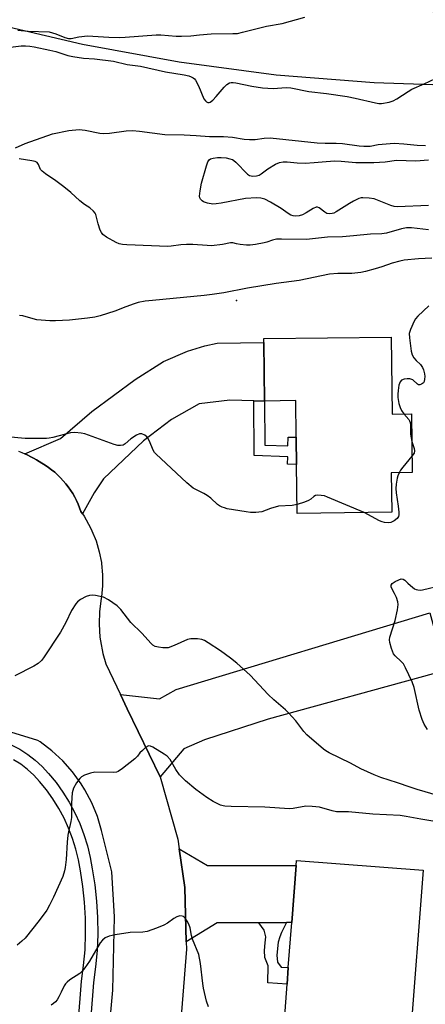
# Model space of a CAD drawing. Units: inches. Extents: x 1327762 to 1333762, y 521446 to 525447.
# Drawn here: x 1328772 to 1328903, y 524049 to 524367 of the extents above; entities that cross this region are included whole.
import ezdxf

# ---------------------------------------------------------------- set-up
doc = ezdxf.new("R2010")
doc.units = ezdxf.units.IN
doc.header["$MEASUREMENT"] = 0
for name, color, linetype in [('BLDG-Footprint', 5, 'Continuous'), ('ELEV-Spot Elevation', 7, 'Continuous'), ('TRANS-Driveway', 251, 'Continuous'), ('TRANS-Non Street Sidewalk', 7, 'Continuous'), ('TRANS-Road', 130, 'Continuous'), ('TRANS-Street Sidewalk', 7, 'Continuous'), ('Undefined', 1, 'Continuous')]:
    doc.layers.add(name, color=color, linetype=linetype)

msp = doc.modelspace()

# ---------------------------------------------------------------- linework, layer by layer
at = {"layer": 'BLDG-Footprint'}
for points, elevation in [([(1328892.11, 524264.59), (1328892.42, 524239.67), (1328898.63, 524239.75), (1328898.86, 524220.75), (1328892.09, 524220.67), (1328892.25, 524207.93), (1328861.7, 524207.56), (1328861.5, 524223.36), (1328861.47, 524225.79), (1328861.43, 524229.26), (1328861.39, 524232.17), (1328861.25, 524244.02), (1328851.16, 524243.9), (1328850.93, 524262.8), (1328850.91, 524264.08)], 490.7), ([(1328902.38, 524092.18), (1328898.26, 524037.72), (1328857.35, 524040.82), (1328858.44, 524055.31), (1328858.85, 524060.71), (1328859.96, 524075.25), (1328861.35, 524093.68), (1328861.47, 524095.28)], 485.08)]:
    msp.add_lwpolyline(points, close=True, dxfattribs=dict(at, elevation=elevation))
at = {"layer": 'ELEV-Spot Elevation'}
msp.add_point((1328842.05, 524276.4, 491.75), dxfattribs=at)
at = {"layer": 'TRANS-Driveway'}
for points in [[(1328851.16, 524243.9), (1328847.69, 524243.97), (1328839.98, 524244.15), (1328829.99, 524242.99), (1328821.11, 524237.97), (1328812.08, 524231.05), (1328799.14, 524218.79), (1328796.15, 524214.22), (1328792.37, 524207.41), (1328791.85, 524208.18), (1328791.42, 524209.37), (1328790.94, 524210.54), (1328790.41, 524211.7), (1328789.82, 524212.84), (1328789.17, 524213.96), (1328788.48, 524215.05), (1328787.74, 524216.11), (1328786.95, 524217.14), (1328786.11, 524218.13), (1328785.23, 524219.08), (1328784.31, 524219.99), (1328783.36, 524220.85), (1328782.37, 524221.67), (1328781.36, 524222.44), (1328780.31, 524223.16), (1328779.25, 524223.82), (1328778.36, 524224.37), (1328777.45, 524224.9), (1328776.53, 524225.41), (1328775.59, 524225.9), (1328774.64, 524226.37), (1328773.67, 524226.81), (1328785.23, 524231.75), (1328795.3, 524240.46), (1328809.37, 524250.9), (1328818.51, 524256.68), (1328826.23, 524260.04), (1328831.87, 524261.76), (1328835.85, 524262.61), (1328850.93, 524262.8)], [(1328909.65, 524156.74), (1328905.68, 524155.65), (1328852.29, 524141.05), (1328831.74, 524134.32), (1328825.06, 524131.4), (1328817.42, 524122.4), (1328806.72, 524144.41), (1328804.57, 524148.96), (1328817.22, 524147.57), (1328822.62, 524150.62), (1328904.55, 524175.39)], [(1328858.29, 524075.25), (1328849.28, 524075.22), (1328835.87, 524075.18), (1328825.87, 524069.07), (1328825.39, 524086.58), (1328823.58, 524099.13), (1328832.77, 524093.67), (1328861.35, 524093.68), (1328859.96, 524075.25)]]:
    msp.add_lwpolyline(points, close=True, dxfattribs=at)
at = {"layer": 'TRANS-Non Street Sidewalk'}
for points in [[(1328851.16, 524243.9), (1328851.23, 524229.63), (1328858.71, 524229.36), (1328858.82, 524232.26), (1328861.39, 524232.17), (1328861.43, 524229.26), (1328861.47, 524225.79), (1328861.5, 524223.36), (1328858.58, 524223.47), (1328858.67, 524225.89), (1328847.77, 524226.29), (1328847.69, 524243.97)], [(1328849.28, 524075.22), (1328858.29, 524075.25), (1328856.63, 524072.05), (1328856.09, 524070.68), (1328855.56, 524068.88), (1328855.17, 524064.76), (1328855.31, 524062.44), (1328856.58, 524060.88), (1328858.85, 524060.71), (1328858.45, 524055.31), (1328852.23, 524055.78), (1328852.29, 524061.27), (1328851.29, 524063.95), (1328851.15, 524066.27), (1328851.35, 524068.67), (1328851.63, 524070.64), (1328851.05, 524072.8)]]:
    msp.add_lwpolyline(points, close=True, dxfattribs=at)
at = {"layer": 'TRANS-Road'}
msp.add_lwpolyline([(1328554.26, 524454.88), (1328614.58, 524432.16), (1328622.53, 524429.53), (1328655.83, 524418.51), (1328761.5, 524391.17), (1328853.78, 524373.74), (1328909.92, 524369.5), (1328927.57, 524369.02), (1328926.56, 524345.84), (1328918.29, 524345.74), (1328886.59, 524346.73), (1328854.97, 524349.3), (1328823.53, 524353.45), (1328792.33, 524359.15), (1328761.45, 524366.4), (1328745.5, 524369.65), (1328702.96, 524379.44), (1328660.81, 524390.76), (1328649.85, 524394.13), (1328629.1, 524400.2), (1328567.09, 524424.76), (1328535.13, 524437.36)], dxfattribs=at)
for points in [[(1328771.7, 524227.64, 0), (1328772.69, 524227.24, 0), (1328773.67, 524226.81, 0), (1328774.64, 524226.37, 0), (1328775.59, 524225.9, 0), (1328776.53, 524225.41, 0), (1328777.45, 524224.9, 0), (1328778.36, 524224.37, 0), (1328779.25, 524223.82, 0), (1328780.31, 524223.16, 0), (1328781.36, 524222.44, 0), (1328782.37, 524221.67, 0), (1328783.36, 524220.85, 0), (1328784.31, 524219.99, 0), (1328785.23, 524219.08, 0), (1328786.11, 524218.13, 0), (1328786.95, 524217.14, 0), (1328787.74, 524216.11, 0), (1328788.48, 524215.05, 0), (1328789.17, 524213.96, 0), (1328789.82, 524212.84, 0), (1328790.41, 524211.7, 0), (1328790.94, 524210.54, 0), (1328791.42, 524209.37, 0), (1328791.85, 524208.18, 0), (1328792.37, 524207.41, 0), (1328792.89, 524206.63, 0), (1328794.91, 524202.88, 0), (1328795.33, 524201.97, 0), (1328796.71, 524198.64, 0), (1328797.77, 524195.18, 0), (1328798.48, 524191.65, 0), (1328798.52, 524191.34, 0), (1328798.85, 524187.75, 0), (1328798.83, 524184.14, 0), (1328798.45, 524180.55, 0), (1328798.37, 524180.03, 0), (1328797.82, 524175.89, 0), (1328797.69, 524171.71, 0), (1328797.96, 524167.53, 0), (1328798.12, 524166.33, 0), (1328798.92, 524162.22, 0), (1328799.87, 524158.95, 0), (1328804.57, 524148.96, 0), (1328806.72, 524144.41, 0), (1328817.42, 524122.4, 0), (1328823.14, 524102.2, 0), (1328823.58, 524099.13, 0), (1328825.39, 524086.58, 0), (1328825.87, 524069.07, 0), (1328825.93, 524066.65, 0), (1328823.17, 524031.47, 0)], [(1328796.65, 523992.96, 0), (1328802.11, 524053.45, 0), (1328802.71, 524077.12, 0), (1328801.8, 524091.68, 0), (1328798.5, 524104.99, 0), (1328797.14, 524109.57, 0), (1328795.34, 524114, 0), (1328793.12, 524118.22, 0), (1328791.94, 524120.12, 0), (1328789.13, 524123.98, 0), (1328785.96, 524127.55, 0), (1328782.45, 524130.79, 0), (1328778.64, 524133.67, 0), (1328777.9, 524134.16, 0), (1328757.85, 524140.23, 0)]]:
    msp.add_polyline3d(points, dxfattribs=at)
at = {"layer": 'TRANS-Street Sidewalk'}
for points in [[(1328769.34, 524132.75), (1328772.05, 524131.31), (1328774.63, 524129.64), (1328777.06, 524127.76), (1328779.32, 524125.69), (1328781.37, 524123.46), (1328783.79, 524120.51), (1328786.02, 524117.4), (1328788.05, 524114.15), (1328789.86, 524110.77), (1328791.45, 524107.29), (1328792.82, 524103.71), (1328793.96, 524100.05), (1328794.85, 524096.33), (1328795.49, 524092.65), (1328796.32, 524087.46), (1328796.89, 524082.16), (1328797.21, 524076.85), (1328797.26, 524071.53), (1328797.06, 524066.21), (1328796.59, 524060.91), (1328795.89, 524055.84), (1328790.64, 523987.89)], [(1328786.74, 523988.19), (1328792, 524056.26), (1328792.7, 524061.34), (1328793.15, 524066.46), (1328793.35, 524071.58), (1328793.3, 524076.71), (1328792.99, 524081.84), (1328792.44, 524086.94), (1328791.64, 524092.01), (1328791.02, 524095.53), (1328790.18, 524099.01), (1328789.12, 524102.43), (1328787.85, 524105.77), (1328786.36, 524109.03), (1328784.66, 524112.18), (1328782.77, 524115.22), (1328780.68, 524118.13), (1328778.42, 524120.9), (1328776.56, 524122.92), (1328774.54, 524124.77), (1328772.37, 524126.44), (1328770.07, 524127.93)]]:
    msp.add_lwpolyline(points, dxfattribs=at)
at = {"layer": 'Undefined'}
for points, elevation in [([(1328771.49, 524363.85), (1328774.74, 524363.53), (1328781.58, 524363.23), (1328782.69, 524363), (1328783.76, 524362.66), (1328786.68, 524361.39), (1328787.8, 524361.13), (1328788.65, 524361.08), (1328791.15, 524361.69), (1328793.97, 524361.94), (1328800.9, 524361.52), (1328804.36, 524361.46), (1328806.12, 524361.54), (1328816.13, 524362.33), (1328817.66, 524362.29), (1328822.56, 524361.89), (1328824.33, 524361.88), (1328827.3, 524361.99), (1328830.17, 524362.33), (1328833.93, 524362.66), (1328840.96, 524362.69), (1328842.38, 524362.78), (1328844.06, 524363.13), (1328851.82, 524365.14), (1328856.85, 524366.01), (1328864.19, 524368.05)], 490), ([(1328769.04, 524358.36), (1328772.52, 524358.73), (1328773.93, 524358.77), (1328775.34, 524358.67), (1328776.72, 524358.45), (1328781.75, 524357.39), (1328783.77, 524356.86), (1328787.55, 524355.66), (1328789.22, 524355.29), (1328792.63, 524354.76), (1328796.26, 524354.53), (1328802.38, 524353.81), (1328806.78, 524352.69), (1328811.11, 524352.18), (1328819.18, 524350.39), (1328825.24, 524349.36), (1328826.66, 524349.04), (1328827.43, 524348.75), (1328828.1, 524348.38), (1328828.5, 524348.06), (1328828.85, 524347.61), (1328829.8, 524345.76), (1328831.57, 524341.62), (1328832.04, 524340.96), (1328832.42, 524340.66), (1328832.84, 524340.47), (1328833.25, 524340.44), (1328833.62, 524340.56), (1328834.42, 524341.15), (1328835.55, 524342.34), (1328838.16, 524345.43), (1328838.96, 524346.22), (1328839.88, 524346.74), (1328840.38, 524346.89), (1328840.98, 524346.94), (1328841.85, 524346.83), (1328844.46, 524346.22), (1328847.04, 524345.73), (1328850.49, 524345.21), (1328853.97, 524344.98), (1328858.18, 524345.24), (1328859.71, 524345.16), (1328865.52, 524343.98), (1328871.18, 524343.37), (1328877.87, 524342.36), (1328880.44, 524341.87), (1328886.99, 524340.32), (1328888.13, 524340.14), (1328888.97, 524340.13), (1328891.46, 524340.5), (1328892.76, 524340.92), (1328893.93, 524341.6), (1328897.55, 524344.03), (1328898.81, 524344.76), (1328902.78, 524346.46), (1328908.24, 524349.06)], 492), ([(1328770.66, 524325.76), (1328773.84, 524327.19), (1328782.69, 524330.3), (1328787.95, 524331.35), (1328791.21, 524331.68), (1328793.22, 524331.47), (1328797.95, 524330.51), (1328799.05, 524330.36), (1328801.05, 524330.49), (1328806.43, 524331.3), (1328808.48, 524331.36), (1328810.81, 524331.19), (1328818.97, 524330.07), (1328825.2, 524329.98), (1328829.06, 524329.78), (1328833.39, 524329.43), (1328837.95, 524329.47), (1328840.82, 524329.17), (1328844.57, 524328.58), (1328846.33, 524328.42), (1328848.11, 524328.41), (1328851.05, 524328.92), (1328852.98, 524328.96), (1328868.16, 524327.42), (1328870.72, 524327.27), (1328874.35, 524327.3), (1328876.35, 524327.19), (1328881.76, 524326.39), (1328883.21, 524326.27), (1328885.26, 524326.3), (1328887.87, 524326.84), (1328893.01, 524327.3), (1328896.21, 524327.08), (1328900.48, 524326.63), (1328903.17, 524326.5)], 494), ([(1328904.12, 524299.3), (1328898.69, 524299.9), (1328897.02, 524299.9), (1328895.41, 524299.61), (1328890.54, 524298.2), (1328889.05, 524297.97), (1328885.45, 524297.82), (1328879.89, 524297.29), (1328876.32, 524297.03), (1328871.55, 524296.88), (1328864.69, 524296.16), (1328856.67, 524296.28), (1328855.01, 524296.24), (1328853.75, 524295.96), (1328851.91, 524295.24), (1328851.07, 524295.01), (1328848.23, 524294.46), (1328846.51, 524294.25), (1328845.34, 524294.28), (1328843.29, 524294.5), (1328842.13, 524294.7), (1328840.93, 524295.01), (1328840.18, 524295.09), (1328837.58, 524294.52), (1328834.04, 524294.12), (1328832.59, 524294.13), (1328827.97, 524294.51), (1328825.9, 524294.52), (1328824.13, 524294.42), (1328820.99, 524293.93), (1328819.84, 524293.84), (1328814.64, 524294.11), (1328806.64, 524294.37), (1328805.29, 524294.5), (1328804.23, 524294.74), (1328803.18, 524295.17), (1328800.1, 524296.9), (1328798.94, 524297.73), (1328798.44, 524298.4), (1328798.08, 524299.19), (1328797.42, 524301.17), (1328796.63, 524304.19), (1328796.41, 524304.68), (1328795.93, 524305.3), (1328794.7, 524306.37), (1328793.01, 524307.41), (1328791.47, 524308.59), (1328788.55, 524311.36), (1328786.32, 524313.19), (1328783.73, 524315.14), (1328780.43, 524317.34), (1328779.3, 524318.19), (1328778.78, 524318.79), (1328778.13, 524320.41), (1328777.73, 524320.98), (1328777.05, 524321.34), (1328775.94, 524321.59), (1328771.82, 524322.2)], 494), ([(1328904.17, 524307.14), (1328894.09, 524306.7), (1328893.03, 524306.81), (1328891.97, 524307.09), (1328887.69, 524308.85), (1328886.6, 524309.22), (1328884.94, 524309.49), (1328882.98, 524309.61), (1328882.43, 524309.55), (1328881.65, 524309.33), (1328879.88, 524308.51), (1328878.61, 524307.78), (1328874.35, 524305.06), (1328873.57, 524304.66), (1328873.03, 524304.48), (1328872.19, 524304.39), (1328871.34, 524304.58), (1328870.61, 524305.01), (1328868.77, 524306.35), (1328868.31, 524306.55), (1328867.84, 524306.58), (1328866.87, 524306.18), (1328864.64, 524304.78), (1328863.41, 524304.14), (1328862.32, 524303.8), (1328861.18, 524303.65), (1328860.39, 524303.74), (1328859.66, 524304.01), (1328858.75, 524304.55), (1328856.55, 524306.11), (1328853.12, 524308.18), (1328851.25, 524309.14), (1328849.93, 524309.54), (1328848.52, 524309.64), (1328845.03, 524309.33), (1328837.14, 524307.85), (1328835.52, 524307.64), (1328834.44, 524307.6), (1328832.78, 524307.85), (1328831.49, 524308.3), (1328831.05, 524308.61), (1328830.52, 524309.19), (1328830.29, 524309.64), (1328830.2, 524310.15), (1328830.33, 524311.81), (1328830.81, 524314.34), (1328832.42, 524319.95), (1328832.89, 524321.28), (1328833.32, 524321.91), (1328833.74, 524322.17), (1328834.52, 524322.41), (1328835.93, 524322.63), (1328837.14, 524322.66), (1328838.78, 524322.51), (1328839.94, 524322.25), (1328840.76, 524321.95), (1328841.25, 524321.66), (1328841.92, 524321.09), (1328845.63, 524317.24), (1328846.33, 524316.8), (1328847.41, 524316.64), (1328848.56, 524316.74), (1328849.38, 524316.96), (1328850.09, 524317.37), (1328852.26, 524318.99), (1328854.75, 524320.48), (1328856.04, 524321.06), (1328857.13, 524321.21), (1328858.53, 524321.21), (1328861.74, 524320.92), (1328864.32, 524320.85), (1328867.22, 524320.97), (1328871.06, 524321.38), (1328873.84, 524321.51), (1328875.94, 524321.4), (1328880.69, 524320.97), (1328886.43, 524321.03), (1328890.12, 524321.28), (1328893.78, 524321.76), (1328900.05, 524321.59), (1328904.13, 524321.83)], 496), ([(1328905.21, 524290.07), (1328900.89, 524289.87), (1328896.24, 524289.43), (1328894.84, 524289.16), (1328892.4, 524288.48), (1328889.07, 524287.28), (1328886.91, 524286.6), (1328883.78, 524285.8), (1328882.28, 524285.5), (1328879.39, 524285.16), (1328874.8, 524285.11), (1328872.17, 524284.87), (1328862.33, 524282.88), (1328854.87, 524281.88), (1328845.65, 524280.38), (1328838.04, 524278.88), (1328834.28, 524278.34), (1328831.66, 524278.02), (1328814.93, 524276.45), (1328812.6, 524276.17), (1328810.36, 524275.74), (1328809, 524275.37), (1328806.39, 524274.39), (1328802.78, 524272.9), (1328798.02, 524271.39), (1328796.31, 524270.96), (1328793.99, 524270.65), (1328788.18, 524270.01), (1328783.56, 524269.81), (1328781.83, 524269.82), (1328777.55, 524270.17), (1328776.42, 524270.42), (1328773.05, 524271.4), (1328771.98, 524271.56)], 492), ([(1328904.25, 524274.72), (1328900.67, 524271.37), (1328899.93, 524270.51), (1328899.48, 524269.76), (1328898.29, 524267.04), (1328897.95, 524265.71), (1328897.97, 524264.31), (1328898.53, 524259.97), (1328898.83, 524258.87), (1328899.4, 524257.87), (1328900.15, 524256.98), (1328901.57, 524255.72), (1328902.19, 524254.78), (1328902.48, 524254), (1328902.81, 524252.64), (1328902.92, 524251.81), (1328902.9, 524251.01), (1328902.73, 524250.26), (1328902.49, 524249.83), (1328901.94, 524249.34), (1328901.31, 524249.08), (1328900.91, 524249.13), (1328900.55, 524249.35), (1328899.06, 524250.7), (1328898.08, 524251.05), (1328897.29, 524251.1), (1328896.25, 524250.97), (1328895.41, 524250.59), (1328894.94, 524250.09), (1328894.59, 524249.06), (1328894.31, 524247.33), (1328894.21, 524246.16), (1328894.26, 524245.02), (1328894.58, 524243.06), (1328894.94, 524241.75), (1328895.41, 524240.85), (1328896.23, 524239.72)], 490), ([(1328896.23, 524239.72), (1328897.76, 524237.87), (1328898.03, 524237.44), (1328898.22, 524236.96), (1328898.33, 524236.13), (1328898.38, 524233.2), (1328898.74, 524230.82)], 490), ([(1328861.66, 524210.42), (1328860.09, 524210.15), (1328855.69, 524209.85), (1328853.12, 524209.14), (1328850.32, 524208.11), (1328848.38, 524207.9), (1328846.68, 524207.89), (1328845.22, 524208.05), (1328839.06, 524209.09), (1328838.2, 524209.31), (1328837.42, 524209.62), (1328836.66, 524210.01), (1328835.95, 524210.49), (1328833.76, 524212.49), (1328832.58, 524213.38), (1328831.59, 524214), (1328828.09, 524215.74), (1328826.04, 524217.47), (1328816, 524226.85), (1328815.64, 524227.3), (1328815.22, 524228.03), (1328813.97, 524230.96), (1328813.43, 524231.92), (1328813.08, 524232.34), (1328812.44, 524232.88), (1328811.5, 524233.34), (1328810.78, 524233.3), (1328809.82, 524232.86), (1328808, 524231.63), (1328806.15, 524230.01), (1328805.43, 524229.67), (1328804.6, 524229.52), (1328803.74, 524229.56), (1328802.61, 524229.87), (1328793.08, 524233.27), (1328791.92, 524233.5), (1328789.85, 524233.7), (1328788.41, 524233.6), (1328782.77, 524232.06), (1328781.59, 524231.84), (1328780.71, 524231.77), (1328773.86, 524231.79), (1328767.99, 524232.27)], 490), ([(1328898.74, 524230.82), (1328899.52, 524228.55), (1328899.67, 524227.79), (1328899.49, 524227.06), (1328898.8, 524226.05)], 490), ([(1328898.8, 524226.05), (1328895.81, 524222.46), (1328895.1, 524221.52), (1328894.62, 524220.7)], 490), ([(1328894.62, 524220.7), (1328894.25, 524219.75), (1328894.04, 524218.94), (1328893.73, 524216.98), (1328893.64, 524215.57), (1328893.68, 524214.16), (1328894.36, 524209.92), (1328894.54, 524207.92), (1328894.53, 524207.1), (1328894.43, 524206.59), (1328894.06, 524205.96), (1328893, 524205.15), (1328892.03, 524204.67), (1328891.26, 524204.54), (1328889.92, 524204.65), (1328889.14, 524204.85), (1328888.33, 524205.18), (1328883.36, 524207.82)], 490), ([(1328883.36, 524207.82), (1328871.56, 524212.82), (1328870.52, 524213.19), (1328869.44, 524213.4), (1328868.38, 524213.46), (1328867.65, 524213.33), (1328867.09, 524212.99), (1328866.1, 524212.15), (1328865.38, 524211.71), (1328864.03, 524211.18), (1328861.66, 524210.42)], 490), ([(1328903.85, 524137.67), (1328902.78, 524139.37), (1328902.07, 524140.94), (1328901.08, 524143.96), (1328899.48, 524151.23), (1328898.88, 524153.13), (1328896.73, 524157.61), (1328896.02, 524158.87), (1328895.32, 524159.7), (1328893.4, 524161.5), (1328892.89, 524162.2), (1328892.23, 524163.84), (1328891.64, 524165.84), (1328891.54, 524166.69), (1328891.65, 524167.51), (1328893.41, 524172.96), (1328894.08, 524176.4), (1328894.31, 524178.11), (1328894.26, 524178.95), (1328893.83, 524180.32), (1328893.21, 524181.65), (1328892.36, 524183.08), (1328892.08, 524183.78), (1328892.1, 524184.39), (1328892.44, 524184.93), (1328893.33, 524185.56), (1328894.54, 524186.13), (1328895.35, 524186.35), (1328895.98, 524186.31), (1328896.51, 524186.01), (1328897.42, 524185), (1328898.28, 524184.23), (1328899.67, 524183.22), (1328900.17, 524182.98), (1328900.72, 524182.84), (1328901.59, 524182.79), (1328902.18, 524182.85), (1328908.54, 524184.37)], 490), ([(1328907.52, 524116.27), (1328900.44, 524118.33), (1328898.26, 524119.01), (1328894.15, 524120.45), (1328888.77, 524122.17), (1328886.6, 524123.06), (1328882.31, 524124.99), (1328878.91, 524126.81), (1328872, 524130.18), (1328870.97, 524130.77), (1328870.26, 524131.29), (1328864.85, 524135.93), (1328863.9, 524137.01), (1328861.24, 524140.44), (1328858.93, 524143.06), (1328857.89, 524144.05), (1328854.22, 524147.25), (1328852.34, 524149.03), (1328846.57, 524155.28), (1328842.17, 524159.14), (1328840.15, 524160.77), (1328836.96, 524163.17), (1328833, 524165.75), (1328831.73, 524166.48), (1328830.92, 524166.78), (1328829.45, 524166.97), (1328827.37, 524167.01), (1328826.28, 524166.77), (1328821.93, 524164.8), (1328820.07, 524164.13), (1328819.23, 524164.04), (1328818.35, 524164.08), (1328816.89, 524164.26), (1328815.78, 524164.54), (1328815.08, 524164.94), (1328814.48, 524165.48), (1328811.55, 524168.79), (1328807.93, 524172.27), (1328804.76, 524176.5), (1328803.59, 524177.71), (1328800.69, 524179.63), (1328799.17, 524180.44), (1328798.05, 524180.73), (1328796.59, 524180.97), (1328795.43, 524181.09), (1328794.58, 524181.05), (1328793.5, 524180.68), (1328791.67, 524179.7), (1328790.73, 524179.02), (1328790.16, 524178.37), (1328788.75, 524176.15), (1328786.97, 524172.29), (1328785.26, 524169.16), (1328779.77, 524160.89), (1328779.05, 524159.97), (1328778.05, 524159.06), (1328776.59, 524158.15), (1328770.51, 524155.08)], 488), ([(1328910.66, 524107.22), (1328901.67, 524108.67), (1328896.92, 524109.6), (1328894.96, 524109.89), (1328886.13, 524110.28), (1328878.31, 524111.11), (1328874.44, 524111.08), (1328873.04, 524111.37), (1328868.94, 524112.54), (1328866.59, 524112.84), (1328864.51, 524112.86), (1328860.45, 524112.12), (1328859.25, 524112.02), (1328851.24, 524112.54), (1328840.43, 524112.76), (1328838.37, 524112.87), (1328837.79, 524112.97), (1328836.95, 524113.23), (1328834.55, 524114.39), (1328832.56, 524115.72), (1328828.94, 524118.33), (1328825.63, 524121.05), (1328823.73, 524123.04), (1328822.46, 524124.7), (1328820.62, 524127.96), (1328819.69, 524129.05), (1328818.77, 524129.73), (1328815.07, 524132.02), (1328814.34, 524132.34), (1328813.63, 524132.36), (1328812.75, 524131.86), (1328811.68, 524130.94), (1328810.9, 524130.12), (1328810.07, 524129.03), (1328809.23, 524128.2), (1328805.28, 524125.04), (1328803.83, 524124.07), (1328803.3, 524123.88), (1328802.44, 524123.77), (1328796.3, 524123.86), (1328794.93, 524123.61), (1328793.02, 524122.95), (1328792.03, 524122.42), (1328791.44, 524121.83), (1328790.42, 524120.44), (1328789.42, 524118.71), (1328788.99, 524117.16), (1328788.8, 524113.89), (1328788.73, 524109.27), (1328788.53, 524107.97), (1328787.77, 524104.61), (1328787.61, 524103.49), (1328787.38, 524101.23), (1328787.03, 524095.63), (1328786.74, 524093.1), (1328786.53, 524092), (1328785.97, 524090.2), (1328783, 524083.46), (1328781.67, 524080.84), (1328780.79, 524079.32), (1328778.34, 524075.93), (1328773.77, 524070.27), (1328772.76, 524069.25), (1328771.23, 524067.97)], 486), ([(1328833.1, 524047.99), (1328832.46, 524049.84), (1328831.45, 524054.08), (1328831.2, 524055.52), (1328830.47, 524062.03), (1328829.97, 524064.91), (1328827.88, 524069.91), (1328827.57, 524071.04), (1328827.1, 524073.61), (1328826.75, 524074.7), (1328826.19, 524075.71), (1328825.54, 524076.64), (1328824.98, 524077.19), (1328824.55, 524077.38), (1328823.83, 524077.41), (1328822.84, 524077.13), (1328821.89, 524076.55), (1328819.82, 524075.08), (1328818.66, 524074.41), (1328816.25, 524073.44), (1328813.26, 524072.37), (1328811.85, 524072.14), (1328807.79, 524072), (1328802.86, 524071.29), (1328800.91, 524070.88), (1328799.71, 524070.29), (1328798.82, 524069.61), (1328798.08, 524068.72), (1328794.55, 524062.82), (1328793.14, 524060.66), (1328792.28, 524059.54), (1328791.43, 524058.79), (1328788.28, 524056.72), (1328787.41, 524056.01), (1328786.82, 524055.41), (1328786.39, 524054.75), (1328785.49, 524052.78), (1328784.69, 524051.24), (1328784.1, 524050.26), (1328783.58, 524049.6), (1328782.92, 524049.06), (1328782.19, 524048.59)], 484)]:
    msp.add_lwpolyline(points, dxfattribs=dict(at, elevation=elevation))

doc.saveas('drawing.dxf')
